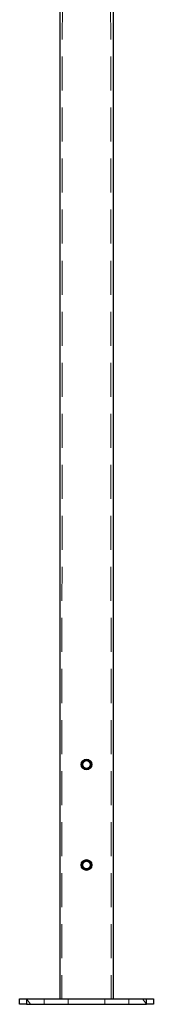
# Model space of a CAD drawing. Units: millimetres. Extents: x 28 to 589, y 30 to 482.
# Drawn here: x 232 to 237, y 382 to 419 of the extents above; entities that cross this region are included whole.
import ezdxf

# ---------------------------------------------------------------- set-up
doc = ezdxf.new("R2010")
doc.units = ezdxf.units.MM
doc.linetypes.add('HIDDEN', pattern=[1.905, 1.27, -0.635])

msp = doc.modelspace()

# ---------------------------------------------------------------- linework, layer by layer
at = {"color": 7, "linetype": 'Continuous', "lineweight": 25}
for p, q in [((233.7919, 445.8251), (233.7919, 382.0751)), ((235.7919, 445.8251), (235.7919, 382.0751)), ((232.2919, 381.8751), (232.2919, 382.0751)), ((232.2919, 382.0751), (232.5419, 382.0751)), ((232.5419, 381.8751), (232.2919, 381.8751)), ((232.5419, 382.0751), (232.5419, 381.8751)), ((232.5419, 382.0751), (237.0419, 382.0751)), ((232.5419, 381.8751), (237.0419, 381.8751)), ((237.0419, 381.8751), (237.0419, 382.0751)), ((237.0419, 382.0751), (237.2919, 382.0751)), ((237.2919, 381.8751), (237.0419, 381.8751)), ((237.2919, 382.0751), (237.2919, 381.8751))]:
    msp.add_line(p, q, dxfattribs=at)
at = {"color": 7, "linetype": 'HIDDEN', "lineweight": 18}
for p, q in [((233.9044, 445.8251), (233.8669, 382.0751)), ((235.6794, 445.8251), (235.7169, 382.0751)), ((234.6338, 390.8626), (234.6317, 390.8626)), ((234.6317, 390.7876), (234.6338, 390.7876)), ((234.7544, 390.9853), (234.7544, 390.9832)), ((234.7544, 390.667), (234.7544, 390.6648)), ((234.8294, 390.9832), (234.8294, 390.9853)), ((234.8294, 390.6648), (234.8294, 390.667)), ((234.9522, 390.8626), (234.95, 390.8626)), ((234.95, 390.7876), (234.9522, 390.7876)), ((234.6338, 387.1126), (234.6317, 387.1126)), ((234.6317, 387.0376), (234.6338, 387.0376)), ((234.7544, 387.2353), (234.7544, 387.2332)), ((234.8294, 387.2332), (234.8294, 387.2353)), ((234.9522, 387.1126), (234.95, 387.1126)), ((234.95, 387.0376), (234.9522, 387.0376)), ((234.7544, 386.917), (234.7544, 386.9148)), ((234.8294, 386.9148), (234.8294, 386.917)), ((232.5419, 382.0751), (232.7035, 381.8751)), ((233.2035, 381.8751), (233.2035, 382.0751)), ((234.1044, 382.0751), (234.1044, 381.8751)), ((235.4794, 381.8751), (235.4794, 382.0751)), ((236.3804, 382.0751), (236.3804, 381.8751)), ((237.0419, 381.8751), (236.8804, 382.0751))]:
    msp.add_line(p, q, dxfattribs=at)
at = {"color": 7, "linetype": 'Continuous', "lineweight": 25}
for centre in [(234.7919, 390.8251), (234.7919, 387.0751)]:
    msp.add_circle(centre, 0.2, dxfattribs=at)
at = {"color": 7, "linetype": 'HIDDEN', "lineweight": 18}
for centre, radius in [((234.7919, 390.8251), 0.1625), ((234.7919, 390.8251), 0.1375), ((234.7919, 387.0751), 0.1625), ((234.7919, 387.0751), 0.1375)]:
    msp.add_circle(centre, radius, dxfattribs=at)
for centre, radius, start, end in [((234.7919, 390.8251), 0.1747, 171.13287, 188.86713), ((234.6317, 390.8501), 0.0125, 90, 171.13287), ((234.6317, 390.8001), 0.0125, 188.86713, 270), ((234.7222, 390.9239), 0.1625, 230.70916, 237.03544), ((234.7919, 390.8251), 0.1625, 166.65764, 171.15012), ((234.7919, 390.8251), 0.1625, 103.34236, 166.65764), ((234.7919, 390.8251), 0.1625, 193.34236, 256.65764), ((234.7669, 390.9853), 0.0125, 98.86713, 180), ((234.8908, 390.8948), 0.1625, 140.70916, 147.03544), ((234.7919, 390.8251), 0.1625, 256.65764, 261.15012), ((234.7669, 390.6648), 0.0125, 180, 261.13287), ((234.7919, 390.8251), 0.1747, 81.13287, 98.86713), ((234.7919, 390.8251), 0.1747, 261.13287, 278.86713), ((234.7919, 390.8251), 0.1625, 76.65764, 81.15012), ((234.8169, 390.9853), 0.0125, 0, 81.13287), ((234.6931, 390.7554), 0.1625, 320.70916, 327.03544), ((234.8169, 390.6648), 0.0125, 278.86713, 0), ((234.7919, 390.8251), 0.1625, 13.34236, 76.65764), ((234.7919, 390.8251), 0.1625, 283.34236, 346.65764), ((234.8616, 390.7262), 0.1625, 50.70916, 57.03544), ((234.7919, 390.8251), 0.1625, 346.65764, 351.15012), ((234.9522, 390.8501), 0.0125, 8.86713, 90), ((234.9522, 390.8001), 0.0125, 270, 351.13287), ((234.7919, 390.8251), 0.1747, 351.13287, 8.86713), ((234.7919, 387.0751), 0.1747, 171.13287, 188.86713), ((234.6317, 387.1001), 0.0125, 90, 171.13287), ((234.6317, 387.0501), 0.0125, 188.86713, 270), ((234.7222, 387.1739), 0.1625, 230.70916, 237.03544), ((234.7919, 387.0751), 0.1625, 166.65764, 171.15012), ((234.7919, 387.0751), 0.1625, 103.34236, 166.65764), ((234.7919, 387.0751), 0.1625, 193.34236, 256.65764), ((234.7669, 387.2353), 0.0125, 98.86713, 180), ((234.8908, 387.1448), 0.1625, 140.70916, 147.03544), ((234.7919, 387.0751), 0.1747, 81.13287, 98.86713), ((234.7919, 387.0751), 0.1625, 76.65764, 81.15012), ((234.8169, 387.2353), 0.0125, 0, 81.13287), ((234.7919, 387.0751), 0.1625, 13.34236, 76.65764), ((234.7919, 387.0751), 0.1625, 283.34236, 346.65764), ((234.8616, 386.9762), 0.1625, 50.70916, 57.03544), ((234.7919, 387.0751), 0.1625, 346.65764, 351.15012), ((234.9522, 387.1001), 0.0125, 8.86713, 90), ((234.9522, 387.0501), 0.0125, 270, 351.13287), ((234.7919, 387.0751), 0.1747, 351.13287, 8.86713), ((234.7919, 387.0751), 0.1625, 256.65764, 261.15012), ((234.7669, 386.9148), 0.0125, 180, 261.13287), ((234.7919, 387.0751), 0.1747, 261.13287, 278.86713), ((234.6931, 387.0054), 0.1625, 320.70916, 327.03544), ((234.8169, 386.9148), 0.0125, 278.86713, 0)]:
    msp.add_arc(centre, radius, start, end, dxfattribs=at)

doc.saveas('drawing.dxf')
